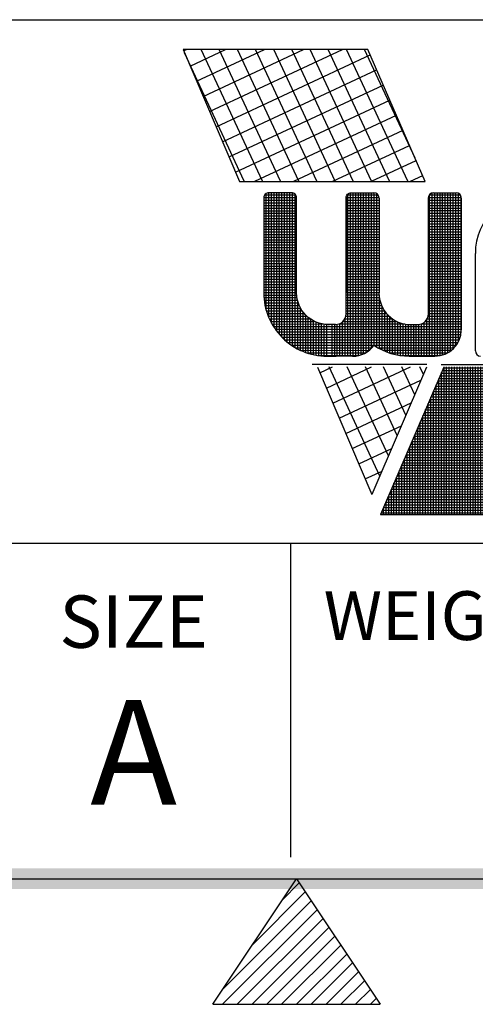
# Model space of a CAD drawing. Extents: x 17.9 to 41.6, y -19.9 to 10.7.
# Drawn here: x 28.8 to 30.4, y -19.9 to -16.6 of the extents above; entities that cross this region are included whole.
import ezdxf
from ezdxf.enums import TextEntityAlignment as Align

# ---------------------------------------------------------------- set-up
doc = ezdxf.new("R2010")
doc.units = 0
doc.header["$LTSCALE"] = 0.6
doc.header["$MEASUREMENT"] = 0
doc.layers.get('0').update_dxf_attribs({"linetype": 'CONTINUOUS'})
doc.styles.add('BAVWM$0$STANDARD', font='txt')

# ---------------------------------------------------------------- blocks, each defined once
blk = doc.blocks.new('*X10')
at = {"color": 0}
for p, q in [((3.2305, 6.6785), (3.2419, 6.6838)), ((3.4609, 6.1838), (3.2337, 6.671)), ((3.2551, 6.621), (3.3898, 6.6838)), ((3.2797, 6.5635), (3.5377, 6.6838)), ((3.5298, 6.1838), (3.2967, 6.6838)), ((3.3044, 6.5061), (3.6855, 6.6838)), ((3.329, 6.4486), (3.8334, 6.6838)), ((3.3536, 6.3911), (3.9383, 6.6637)), ((3.5988, 6.1838), (3.3656, 6.6838)), ((3.6678, 6.1838), (3.4346, 6.6838)), ((3.7367, 6.1838), (3.5036, 6.6838)), ((3.8057, 6.1838), (3.5725, 6.6838)), ((3.8746, 6.1838), (3.6415, 6.6838)), ((3.9436, 6.1838), (3.7104, 6.6838)), ((4.0126, 6.1838), (3.7794, 6.6838)), ((4.0815, 6.1838), (3.8484, 6.6838)), ((4.1098, 6.2711), (3.9173, 6.6838)), ((3.3783, 6.3336), (3.9633, 6.6065)), ((3.4029, 6.2762), (3.9884, 6.5492)), ((3.4275, 6.2187), (4.0134, 6.4919)), ((3.5006, 6.1838), (4.0384, 6.4346)), ((3.6485, 6.1838), (4.0634, 6.3773)), ((3.7964, 6.1838), (4.0884, 6.32)), ((3.9443, 6.1838), (4.1134, 6.2627)), ((4.0922, 6.1838), (4.1385, 6.2054))]:
    blk.add_line(p, q, dxfattribs=at)
blk = doc.blocks.new('*X11')
at = {"color": 0}
for p, q in [((3.7478, 5.4715), (3.7956, 5.4938)), ((3.7724, 5.414), (3.9434, 5.4938)), ((3.9756, 5.08), (3.7826, 5.4938)), ((3.797, 5.3566), (4.0913, 5.4938)), ((4.0086, 5.1571), (3.8516, 5.4938)), ((4.0416, 5.2341), (3.9205, 5.4938)), ((4.0747, 5.3112), (3.9895, 5.4938)), ((4.1077, 5.3882), (4.0585, 5.4938)), ((4.1407, 5.4653), (4.1274, 5.4938)), ((3.8216, 5.2991), (4.1314, 5.4435)), ((3.8463, 5.2416), (4.0944, 5.3573)), ((3.8709, 5.1841), (4.0575, 5.2711)), ((3.8955, 5.1267), (4.0206, 5.185)), ((3.9202, 5.0692), (3.9836, 5.0988)), ((3.9448, 5.0117), (3.9467, 5.0126))]:
    blk.add_line(p, q, dxfattribs=at)
blk = doc.blocks.new('*X14')
at = {"color": 0}
for p, q in [((3.5399, 6.1306), (3.6647, 6.1306)), ((3.5436, 6.1406), (3.6609, 6.1406)), ((3.549, 5.7029), (3.5489, 6.1456)), ((3.559, 5.6747), (3.5589, 6.1488)), ((3.569, 5.654), (3.5689, 6.1488)), ((3.579, 5.6373), (3.5789, 6.1488)), ((3.589, 5.6232), (3.5889, 6.1488)), ((3.599, 5.6109), (3.5989, 6.1488)), ((3.609, 5.6001), (3.6089, 6.1488)), ((3.619, 5.5906), (3.6189, 6.1488)), ((3.629, 5.5821), (3.6289, 6.1488)), ((3.639, 5.5744), (3.6389, 6.1488)), ((3.649, 5.5675), (3.6489, 6.1484)), ((3.659, 5.5614), (3.6589, 6.1429)), ((3.8524, 6.1307), (3.9772, 6.1307)), ((3.8562, 6.1407), (3.9734, 6.1407)), ((3.859, 5.5288), (3.8589, 6.1437)), ((3.869, 5.5288), (3.8689, 6.1485)), ((3.879, 5.5288), (3.8789, 6.1488)), ((3.889, 5.5295), (3.8889, 6.1488)), ((3.899, 5.5312), (3.8989, 6.1488)), ((3.909, 5.534), (3.9089, 6.1488)), ((3.919, 5.5379), (3.9189, 6.1488)), ((3.929, 5.5432), (3.9289, 6.1488)), ((3.939, 5.5501), (3.9389, 6.1488)), ((3.949, 5.5591), (3.9489, 6.1488)), ((3.959, 5.5692), (3.9589, 6.1487)), ((3.969, 5.5629), (3.9689, 6.1451)), ((4.1649, 6.1307), (4.2897, 6.1307)), ((4.1687, 6.1407), (4.2858, 6.1407)), ((4.169, 5.5288), (4.1689, 6.141)), ((4.179, 5.5288), (4.1789, 6.1479)), ((4.189, 5.5288), (4.1889, 6.1488)), ((4.199, 5.5292), (4.1989, 6.1488)), ((4.209, 5.5307), (4.2089, 6.1488)), ((4.219, 5.5332), (4.2189, 6.1488)), ((4.229, 5.5368), (4.2289, 6.1488)), ((4.239, 5.5418), (4.2389, 6.1488)), ((4.249, 5.5482), (4.2489, 6.1488)), ((4.259, 5.5567), (4.2589, 6.1488)), ((4.269, 5.5678), (4.2689, 6.1488)), ((4.279, 5.5837), (4.2789, 6.1466)), ((4.289, 5.6165), (4.2889, 6.1346)), ((3.5398, 6.1206), (3.6648, 6.1206)), ((3.5398, 6.1106), (3.6648, 6.1106)), ((3.5398, 6.1006), (3.6648, 6.1006)), ((3.5398, 6.0906), (3.6648, 6.0906)), ((3.8523, 6.1207), (3.9773, 6.1207)), ((3.8523, 6.1107), (3.9773, 6.1107)), ((3.8523, 6.1007), (3.9773, 6.1007)), ((3.8523, 6.0907), (3.9773, 6.0907)), ((4.1648, 6.1207), (4.2898, 6.1207)), ((4.1648, 6.1107), (4.2898, 6.1107)), ((4.1648, 6.1007), (4.2898, 6.1007)), ((4.1648, 6.0907), (4.2898, 6.0907)), ((3.5398, 6.0806), (3.6648, 6.0806)), ((3.5398, 6.0706), (3.6648, 6.0706)), ((3.5398, 6.0606), (3.6648, 6.0606)), ((3.8523, 6.0807), (3.9773, 6.0807)), ((3.8523, 6.0707), (3.9773, 6.0707)), ((3.8523, 6.0607), (3.9773, 6.0607)), ((4.1648, 6.0807), (4.2898, 6.0807)), ((4.1648, 6.0707), (4.2898, 6.0707)), ((4.1648, 6.0607), (4.2898, 6.0607)), ((3.5398, 6.0506), (3.6648, 6.0506)), ((3.5398, 6.0406), (3.6648, 6.0406)), ((3.5398, 6.0306), (3.6648, 6.0306)), ((3.5398, 6.0206), (3.6648, 6.0206)), ((3.8523, 6.0507), (3.9773, 6.0507)), ((3.8523, 6.0407), (3.9773, 6.0407)), ((3.8523, 6.0307), (3.9773, 6.0307)), ((3.8523, 6.0207), (3.9773, 6.0207)), ((4.1648, 6.0507), (4.2898, 6.0507)), ((4.1648, 6.0407), (4.2898, 6.0407)), ((4.1648, 6.0307), (4.2898, 6.0307)), ((4.1648, 6.0207), (4.2898, 6.0207)), ((3.5398, 6.0106), (3.6648, 6.0106)), ((3.5398, 6.0006), (3.6648, 6.0006)), ((3.5398, 5.9906), (3.6648, 5.9906)), ((3.5398, 5.9806), (3.6648, 5.9806)), ((3.8523, 6.0107), (3.9773, 6.0107)), ((3.8523, 6.0007), (3.9773, 6.0007)), ((3.8523, 5.9907), (3.9773, 5.9907)), ((3.8523, 5.9807), (3.9773, 5.9807)), ((4.1648, 6.0107), (4.2898, 6.0107)), ((4.1648, 6.0007), (4.2898, 6.0007)), ((4.1648, 5.9907), (4.2898, 5.9907)), ((4.1648, 5.9807), (4.2898, 5.9807)), ((3.5398, 5.9706), (3.6648, 5.9706)), ((3.5398, 5.9606), (3.6648, 5.9606)), ((3.5398, 5.9506), (3.6648, 5.9506)), ((3.5398, 5.9406), (3.6648, 5.9406)), ((3.8523, 5.9707), (3.9773, 5.9707)), ((3.8523, 5.9607), (3.9773, 5.9607)), ((3.8523, 5.9507), (3.9773, 5.9507)), ((3.8523, 5.9407), (3.9773, 5.9407)), ((4.1648, 5.9707), (4.2898, 5.9707)), ((4.1648, 5.9607), (4.2898, 5.9607)), ((4.1648, 5.9507), (4.2898, 5.9507)), ((4.1648, 5.9407), (4.2898, 5.9407)), ((3.5398, 5.9306), (3.6648, 5.9306)), ((3.5398, 5.9206), (3.6648, 5.9206)), ((3.5398, 5.9106), (3.6648, 5.9106)), ((3.8523, 5.9307), (3.9773, 5.9307)), ((3.8523, 5.9207), (3.9773, 5.9207)), ((3.8523, 5.9107), (3.9773, 5.9107)), ((4.1648, 5.9307), (4.2898, 5.9307)), ((4.1648, 5.9207), (4.2898, 5.9207)), ((4.1648, 5.9107), (4.2898, 5.9107)), ((3.5398, 5.9006), (3.6648, 5.9006)), ((3.5398, 5.8906), (3.6648, 5.8906)), ((3.5398, 5.8806), (3.6648, 5.8806)), ((3.5398, 5.8706), (3.6648, 5.8706)), ((3.8523, 5.9007), (3.9773, 5.9007)), ((3.8523, 5.8907), (3.9773, 5.8907)), ((3.8523, 5.8807), (3.9773, 5.8807)), ((3.8523, 5.8707), (3.9773, 5.8707)), ((4.1648, 5.9007), (4.2898, 5.9007)), ((4.1648, 5.8907), (4.2898, 5.8907)), ((4.1648, 5.8807), (4.2898, 5.8807)), ((4.1648, 5.8707), (4.2898, 5.8707)), ((3.5398, 5.8606), (3.6648, 5.8606)), ((3.5398, 5.8506), (3.6648, 5.8506)), ((3.5398, 5.8406), (3.6648, 5.8406)), ((3.5398, 5.8306), (3.6648, 5.8306)), ((3.8523, 5.8607), (3.9773, 5.8607)), ((3.8523, 5.8507), (3.9773, 5.8507)), ((3.8523, 5.8407), (3.9773, 5.8407)), ((3.8523, 5.8307), (3.9773, 5.8307)), ((4.1648, 5.8607), (4.2898, 5.8607)), ((4.1648, 5.8507), (4.2898, 5.8507)), ((4.1648, 5.8407), (4.2898, 5.8407)), ((4.1648, 5.8307), (4.2898, 5.8307)), ((3.5398, 5.8206), (3.6648, 5.8206)), ((3.5398, 5.8106), (3.6648, 5.8106)), ((3.5398, 5.8006), (3.6648, 5.8006)), ((3.8523, 5.8207), (3.9773, 5.8207)), ((3.8523, 5.8107), (3.9773, 5.8107)), ((3.8523, 5.8007), (3.9773, 5.8007)), ((4.1648, 5.8207), (4.2898, 5.8207)), ((4.1648, 5.8107), (4.2898, 5.8107)), ((4.1648, 5.8007), (4.2898, 5.8007)), ((3.5398, 5.7906), (3.6648, 5.7906)), ((3.5398, 5.7806), (3.6648, 5.7806)), ((3.5398, 5.7706), (3.6648, 5.7706)), ((3.5399, 5.7606), (3.6651, 5.7606)), ((3.8523, 5.7907), (3.9773, 5.7907)), ((3.8523, 5.7807), (3.9773, 5.7807)), ((3.8523, 5.7707), (3.9773, 5.7707)), ((3.8523, 5.7607), (3.9776, 5.7607)), ((4.1648, 5.7907), (4.2898, 5.7907)), ((4.1648, 5.7807), (4.2898, 5.7807)), ((4.1648, 5.7707), (4.2898, 5.7707)), ((4.1648, 5.7607), (4.2898, 5.7607)), ((3.5405, 5.7506), (3.6662, 5.7506)), ((3.5414, 5.7406), (3.6681, 5.7406)), ((3.5428, 5.7306), (3.671, 5.7306)), ((3.5447, 5.7206), (3.6749, 5.7206)), ((3.669, 5.5559), (3.669, 5.7373)), ((3.8523, 5.7507), (3.9787, 5.7507)), ((3.8523, 5.7407), (3.9806, 5.7407)), ((3.8523, 5.7307), (3.9835, 5.7307)), ((3.8523, 5.7207), (3.9873, 5.7207)), ((3.979, 5.5572), (3.979, 5.7486)), ((3.989, 5.5522), (3.989, 5.7171)), ((4.1648, 5.7507), (4.2898, 5.7507)), ((4.1648, 5.7407), (4.2898, 5.7407)), ((4.1648, 5.7307), (4.2898, 5.7307)), ((4.1648, 5.7207), (4.2898, 5.7207)), ((3.5469, 5.7106), (3.6798, 5.7106)), ((3.5497, 5.7006), (3.686, 5.7006)), ((3.5529, 5.6906), (3.6937, 5.6906)), ((3.5566, 5.6806), (3.7034, 5.6806)), ((3.679, 5.551), (3.679, 5.7121)), ((3.689, 5.5466), (3.689, 5.6965)), ((3.699, 5.5428), (3.699, 5.6849)), ((3.8514, 5.6807), (4.0158, 5.6807)), ((3.8523, 5.7107), (3.9923, 5.7107)), ((3.8523, 5.7007), (3.9985, 5.7007)), ((3.8523, 5.6907), (4.0062, 5.6907)), ((3.999, 5.5477), (3.999, 5.6999)), ((4.009, 5.5437), (4.009, 5.6875)), ((4.164, 5.6807), (4.2898, 5.6807)), ((4.1648, 5.7107), (4.2898, 5.7107)), ((4.1648, 5.7007), (4.2898, 5.7007)), ((4.1648, 5.6907), (4.2898, 5.6907)), ((3.5608, 5.6706), (3.7157, 5.6706)), ((3.5655, 5.6606), (3.7328, 5.6607)), ((3.5709, 5.6506), (3.7637, 5.6507)), ((3.709, 5.5395), (3.709, 5.6757)), ((3.719, 5.5366), (3.719, 5.6684)), ((3.729, 5.5342), (3.729, 5.6625)), ((3.739, 5.5323), (3.739, 5.6579)), ((3.749, 5.5308), (3.749, 5.6543)), ((3.759, 5.5297), (3.759, 5.6516)), ((3.769, 5.529), (3.769, 5.6498)), ((3.779, 5.5288), (3.779, 5.6489)), ((3.799, 5.5288), (3.799, 5.6488)), ((3.809, 5.5288), (3.809, 5.6488)), ((3.819, 5.5288), (3.819, 5.6494)), ((3.8244, 5.6507), (4.0759, 5.6507)), ((3.829, 5.5288), (3.829, 5.6525)), ((3.839, 5.5288), (3.839, 5.659)), ((3.8407, 5.6607), (4.0452, 5.6607)), ((3.8479, 5.6707), (4.0282, 5.6707)), ((3.849, 5.5288), (3.849, 5.673)), ((4.019, 5.5403), (4.019, 5.6778)), ((4.029, 5.5373), (4.029, 5.6701)), ((4.039, 5.5348), (4.039, 5.6639)), ((4.049, 5.5327), (4.049, 5.6589)), ((4.059, 5.5311), (4.059, 5.6551)), ((4.069, 5.5299), (4.069, 5.6522)), ((4.079, 5.5292), (4.079, 5.6502)), ((4.089, 5.5288), (4.089, 5.6491)), ((4.099, 5.5288), (4.099, 5.6488)), ((4.109, 5.5288), (4.109, 5.6488)), ((4.119, 5.5288), (4.119, 5.6488)), ((4.129, 5.5288), (4.129, 5.649)), ((4.137, 5.6507), (4.2898, 5.6507)), ((4.139, 5.5288), (4.139, 5.6514)), ((4.149, 5.5288), (4.149, 5.657)), ((4.1533, 5.6607), (4.2898, 5.6607)), ((4.159, 5.5288), (4.159, 5.6681)), ((4.1605, 5.6707), (4.2898, 5.6707)), ((3.5769, 5.6406), (4.2898, 5.6407)), ((3.5835, 5.6306), (4.2898, 5.6307)), ((3.591, 5.6206), (4.2895, 5.6207)), ((3.5993, 5.6106), (4.2881, 5.6107)), ((3.6085, 5.6006), (4.2858, 5.6007)), ((3.619, 5.5906), (4.2823, 5.5907)), ((3.6308, 5.5806), (4.2775, 5.5807)), ((3.6444, 5.5706), (4.2712, 5.5707)), ((3.6603, 5.5606), (3.9505, 5.5607)), ((3.6797, 5.5506), (3.9397, 5.5507)), ((3.7053, 5.5406), (3.9246, 5.5407)), ((3.75, 5.5307), (3.8966, 5.5307)), ((3.9728, 5.5607), (4.2631, 5.5607)), ((3.9922, 5.5507), (4.2523, 5.5507)), ((4.0177, 5.5407), (4.2372, 5.5407)), ((4.0621, 5.5307), (4.2094, 5.5307))]:
    blk.add_line(p, q, dxfattribs=at)
blk = doc.blocks.new('*X21')
at = {"color": 0}
for p, q in [((4.2191, 4.9338), (4.219, 5.4938)), ((4.2291, 4.9338), (4.229, 5.4938)), ((4.2391, 4.9338), (4.239, 5.4938)), ((4.2491, 4.9338), (4.249, 5.4938)), ((4.2591, 4.9338), (4.259, 5.4938)), ((4.2691, 4.9338), (4.269, 5.4938)), ((4.2791, 4.9338), (4.279, 5.4938)), ((4.2891, 4.9338), (4.289, 5.4938)), ((4.2991, 4.9338), (4.299, 5.4938)), ((4.3091, 4.9338), (4.309, 5.4938)), ((4.3191, 4.9338), (4.319, 5.4938)), ((4.3291, 4.9338), (4.329, 5.4938)), ((4.3391, 4.9338), (4.339, 5.4938)), ((4.3491, 4.9338), (4.349, 5.4938)), ((4.3591, 4.9338), (4.359, 5.4938)), ((4.3691, 4.9338), (4.369, 5.4938)), ((4.3791, 4.9338), (4.379, 5.4938)), ((4.3891, 4.9338), (4.389, 5.4938)), ((4.3991, 4.9338), (4.399, 5.4938)), ((4.4091, 4.9338), (4.409, 5.4938)), ((4.4191, 4.9338), (4.419, 5.4938)), ((4.4291, 4.9338), (4.429, 5.4938)), ((4.4391, 4.9338), (4.439, 5.4938)), ((4.4491, 4.9338), (4.449, 5.4938)), ((4.4591, 4.9338), (4.459, 5.4938)), ((4.4691, 4.9338), (4.469, 5.4938)), ((4.4791, 4.9338), (4.479, 5.4938)), ((4.4891, 4.9338), (4.489, 5.4938)), ((4.4991, 4.9338), (4.499, 5.4938)), ((4.5091, 4.9338), (4.509, 5.4938)), ((4.5191, 4.9338), (4.519, 5.4938)), ((4.5291, 4.9338), (4.529, 5.4938)), ((4.5391, 4.9338), (4.539, 5.4938)), ((4.5491, 4.9338), (4.549, 5.4938)), ((4.5591, 4.9338), (4.559, 5.4938)), ((4.5691, 4.9338), (4.569, 5.4938)), ((4.5791, 4.9338), (4.579, 5.4938)), ((4.5891, 4.9338), (4.589, 5.4938)), ((4.5991, 4.9338), (4.599, 5.4938)), ((4.6091, 4.9338), (4.609, 5.4938)), ((4.6191, 4.9338), (4.619, 5.4938)), ((4.6291, 4.9338), (4.629, 5.4938)), ((4.6391, 4.9338), (4.639, 5.4938)), ((4.6491, 4.9338), (4.649, 5.4938)), ((4.6591, 4.9338), (4.659, 5.4938)), ((4.6691, 4.9338), (4.669, 5.4938)), ((4.6791, 4.9338), (4.679, 5.4938)), ((4.6891, 4.9338), (4.689, 5.4938)), ((4.6991, 4.9481), (4.699, 5.4938)), ((4.7091, 4.9747), (4.709, 5.4938)), ((4.7191, 5.0012), (4.719, 5.4938)), ((4.7291, 5.0277), (4.729, 5.4938)), ((4.7391, 5.0542), (4.739, 5.4938)), ((4.7491, 5.0808), (4.749, 5.4938)), ((4.7591, 5.1073), (4.759, 5.4938)), ((4.7691, 5.1338), (4.769, 5.4938)), ((4.7791, 5.1603), (4.779, 5.4938)), ((4.7891, 5.1869), (4.789, 5.4938)), ((4.7991, 5.2134), (4.799, 5.4938)), ((4.8091, 5.2399), (4.809, 5.4938)), ((4.8191, 5.2664), (4.819, 5.4938)), ((4.8291, 5.293), (4.829, 5.4938)), ((4.8391, 5.3195), (4.839, 5.4938)), ((4.8491, 5.346), (4.849, 5.4938)), ((4.8591, 5.3725), (4.859, 5.4938)), ((4.8691, 5.3991), (4.869, 5.4938)), ((4.8791, 5.4256), (4.879, 5.4938)), ((4.889, 5.4521), (4.889, 5.4938)), ((4.899, 5.4786), (4.899, 5.4938)), ((4.204, 5.4607), (4.8923, 5.4609)), ((4.2083, 5.4707), (4.8961, 5.4709)), ((4.2091, 4.9338), (4.209, 5.4724)), ((4.2126, 5.4807), (4.8999, 5.4809)), ((4.2169, 5.4907), (4.9037, 5.4909)), ((4.1869, 5.4207), (4.8773, 5.4209)), ((4.1891, 4.9338), (4.1891, 5.4258)), ((4.1912, 5.4307), (4.881, 5.4309)), ((4.1955, 5.4407), (4.8848, 5.4409)), ((4.1991, 4.9338), (4.199, 5.4491)), ((4.1997, 5.4507), (4.8886, 5.4509)), ((4.1697, 5.3807), (4.8622, 5.3808)), ((4.174, 5.3907), (4.866, 5.3908)), ((4.1783, 5.4007), (4.8697, 5.4009)), ((4.1791, 4.9338), (4.1791, 5.4025)), ((4.1826, 5.4107), (4.8735, 5.4109)), ((4.1569, 5.3507), (4.8509, 5.3508)), ((4.1591, 4.9338), (4.1591, 5.3558)), ((4.1612, 5.3607), (4.8547, 5.3608)), ((4.1655, 5.3707), (4.8584, 5.3708)), ((4.1691, 4.9338), (4.1691, 5.3791)), ((4.1391, 4.9338), (4.1391, 5.3092)), ((4.1397, 5.3107), (4.8358, 5.3108)), ((4.144, 5.3207), (4.8396, 5.3208)), ((4.1483, 5.3307), (4.8434, 5.3308)), ((4.1491, 4.9338), (4.1491, 5.3325)), ((4.1526, 5.3407), (4.8471, 5.3408)), ((4.1226, 5.2707), (4.8207, 5.2708)), ((4.1269, 5.2807), (4.8245, 5.2808)), ((4.1291, 4.9338), (4.1291, 5.2858)), ((4.1312, 5.2907), (4.8283, 5.2908)), ((4.1355, 5.3007), (4.832, 5.3008)), ((4.1054, 5.2307), (4.8057, 5.2308)), ((4.1091, 4.9338), (4.1091, 5.2392)), ((4.1097, 5.2407), (4.8094, 5.2408)), ((4.114, 5.2507), (4.8132, 5.2508)), ((4.1183, 5.2607), (4.817, 5.2608)), ((4.1191, 4.9338), (4.1191, 5.2625)), ((4.0926, 5.2007), (4.7944, 5.2008)), ((4.0969, 5.2107), (4.7981, 5.2108)), ((4.0991, 4.9338), (4.0991, 5.2159)), ((4.1012, 5.2207), (4.8019, 5.2208)), ((4.0754, 5.1607), (4.7793, 5.1608)), ((4.0791, 4.9338), (4.0791, 5.1692)), ((4.0797, 5.1707), (4.7831, 5.1708)), ((4.084, 5.1807), (4.7868, 5.1808)), ((4.0883, 5.1907), (4.7906, 5.1908)), ((4.0891, 4.9338), (4.0891, 5.1926)), ((4.0583, 5.1207), (4.7642, 5.1208)), ((4.0591, 4.9338), (4.0591, 5.1226)), ((4.0626, 5.1307), (4.768, 5.1308)), ((4.0669, 5.1407), (4.7717, 5.1408)), ((4.0691, 4.9338), (4.0691, 5.1459)), ((4.0712, 5.1507), (4.7755, 5.1508)), ((4.0454, 5.0907), (4.7529, 5.0908)), ((4.0491, 4.9338), (4.0491, 5.0993)), ((4.0497, 5.1007), (4.7567, 5.1008)), ((4.054, 5.1107), (4.7604, 5.1108)), ((4.0283, 5.0507), (4.7378, 5.0508)), ((4.0291, 4.9338), (4.0291, 5.0526)), ((4.0326, 5.0607), (4.7416, 5.0608)), ((4.0369, 5.0707), (4.7454, 5.0708)), ((4.0391, 4.9338), (4.0391, 5.0759)), ((4.0412, 5.0807), (4.7491, 5.0808)), ((4.0112, 5.0107), (4.7228, 5.0108)), ((4.0154, 5.0207), (4.7265, 5.0208)), ((4.0191, 4.9338), (4.0191, 5.0293)), ((4.0197, 5.0307), (4.7303, 5.0308)), ((4.024, 5.0407), (4.7341, 5.0408)), ((3.994, 4.9707), (4.7077, 4.9708)), ((3.9983, 4.9807), (4.7115, 4.9808)), ((3.9991, 4.9338), (3.9991, 4.9826)), ((4.0026, 4.9907), (4.7152, 4.9908)), ((4.0069, 5.0007), (4.719, 5.0008)), ((4.0091, 4.9338), (4.0091, 5.006)), ((3.9791, 4.9338), (3.9791, 4.936)), ((3.9812, 4.9407), (4.6964, 4.9408)), ((3.9854, 4.9507), (4.7001, 4.9508)), ((3.9891, 4.9338), (3.9891, 4.9593)), ((3.9897, 4.9607), (4.7039, 4.9608))]:
    blk.add_line(p, q, dxfattribs=at)
blk = doc.blocks.new('BAVWM')
for p, q in [((5.1228, 1.6661), (9.383, 1.6661)), ((5.3694, 1.6305), (5.4368, 1.4731)), ((5.5901, 1.6305), (5.3694, 1.6305)), ((5.6588, 1.4731), (5.5901, 1.6305)), ((5.4368, 1.4731), (5.6588, 1.4731)), ((5.6687, 1.4595), (5.6955, 1.4595)), ((5.5641, 1.4532), (5.5641, 1.3399)), ((5.6035, 1.4532), (5.6035, 1.3399)), ((5.6625, 1.323), (5.6625, 1.4532)), ((5.7018, 1.4532), (5.7018, 1.3399)), ((5.7186, 1.2707), (5.7186, 1.3871)), ((5.6035, 1.3399), (5.6035, 1.3399)), ((5.7018, 1.3399), (5.7018, 1.2958)), ((5.5641, 1.3147), (5.5641, 1.323)), ((5.6625, 1.3147), (5.6625, 1.323)), ((5.5515, 1.3021), (5.5444, 1.3021)), ((5.6412, 1.3021), (5.6499, 1.3021)), ((5.572, 1.2644), (5.5413, 1.2644)), ((5.5413, 1.2644), (5.5444, 1.2644)), ((5.6397, 1.2644), (5.6703, 1.2644)), ((5.6608, 1.2544), (5.5237, 1.2544)), ((5.6574, 1.2544), (5.5269, 1.2544)), ((5.5299, 1.2514), (5.5951, 1.0991)), ((5.6604, 1.2514), (5.5951, 1.0991)), ((5.6809, 1.2514), (5.6054, 1.0752)), ((5.6779, 1.2544), (5.894, 1.2544)), ((5.6054, 1.0752), (5.8306, 1.0752))]:
    blk.add_line(p, q)
at = {"color": 7}
for p, q in [((5.1228, 1.0411), (9.3728, 1.0411)), ((5.4978, 1.0411), (5.4978, 0.6661)), ((3.1299, 0.6404), (9.3799, 0.6404)), ((5.4049, 0.4904), (5.5049, 0.6404)), ((5.4877, 0.6147), (5.5083, 0.6353)), ((5.5049, 0.6404), (5.6049, 0.4904)), ((5.4524, 0.5616), (5.5154, 0.6247)), ((5.417, 0.5086), (5.5224, 0.6141)), ((5.4165, 0.4904), (5.5295, 0.6034)), ((5.4342, 0.4904), (5.5366, 0.5928)), ((5.4518, 0.4904), (5.5437, 0.5822)), ((5.4695, 0.4904), (5.5507, 0.5716)), ((5.4872, 0.4904), (5.5578, 0.561)), ((5.5049, 0.4904), (5.5649, 0.5504)), ((5.5225, 0.4904), (5.5719, 0.5398)), ((5.5402, 0.4904), (5.579, 0.5292)), ((5.5579, 0.4904), (5.5861, 0.5186)), ((5.5756, 0.4904), (5.5932, 0.508)), ((5.5933, 0.4904), (5.6002, 0.4974)), ((5.4049, 0.4904), (5.6049, 0.4904))]:
    blk.add_line(p, q, dxfattribs=at)
for points in [[(5.5429, 1.3021), (5.5444, 1.3021), (5.5429, 1.3021, -0.414214), (5.5051, 1.3399), (5.5051, 1.4532, 0.414214), (5.4988, 1.4595), (5.4721, 1.4595, 0.414214), (5.4658, 1.4532), (5.4658, 1.3399, 0.414214), (5.5413, 1.2644), (5.5523, 1.2644)], [(5.5641, 1.323), (5.5641, 1.4532, -0.414214), (5.5704, 1.4595), (5.5972, 1.4595)]]:
    blk.add_lwpolyline(points, format="xyb")
for centre, radius, start, end in [((5.5972, 1.4532), 0.00629, 0, 90), ((5.6687, 1.4532), 0.00629, 90, 180), ((5.6955, 1.4532), 0.00629, 0, 90), ((5.791, 1.3871), 0.0724, 90, 180), ((5.6412, 1.3399), 0.0378, 180, 270), ((5.5515, 1.3147), 0.0126, 270, 360), ((5.6499, 1.3147), 0.0126, 270, 0), ((5.6703, 1.2958), 0.0315, 270, 0), ((5.572, 1.2958), 0.0315, 270, 323.8884), ((5.6397, 1.3399), 0.0755, 235.9859, 270), ((5.7249, 1.2707), 0.00629, 180, 270)]:
    blk.add_arc(centre, radius, start, end)
blk.add_trace([(1.6424, 0.6529), (1.6174, 0.6279), (9.3674, 0.6529), (9.3924, 0.6279)], dxfattribs=at)
at = {"xscale": 0.3146834454631564, "yscale": 0.3146834454631564, "zscale": 0.3146834454631564}
for name, p in [('*X10', (4.3535, -0.4728)), ('*X14', (4.3519, -0.4754)), ('*X11', (4.3535, -0.4774)), ('*X21', (4.3535, -0.4774))]:
    blk.add_blockref(name, p, dxfattribs=at)
at = {"color": 7, "style": 'BAVWM$0$STANDARD'}
for s, height, p in [('SIZE', 0.0625, (5.3103, 0.9161)), ('A', 0.125, (5.3103, 0.7286))]:
    blk.add_text(s, height=height, dxfattribs=at).set_placement(p, align=Align.CENTER)
at = {"style": 'BAVWM$0$STANDARD'}
blk.add_text('WEIGHT', height=0.05822, dxfattribs=at).set_placement((5.5374, 0.9254))

msp = doc.modelspace()

# ---------------------------------------------------------------- block references
at = {"xscale": 2.835108167959247, "yscale": 2.835108167959247, "zscale": 2.835108167959247}
msp.add_blockref('BAVWM', (14.1529, -21.3126), dxfattribs=at)

doc.saveas('drawing.dxf')
